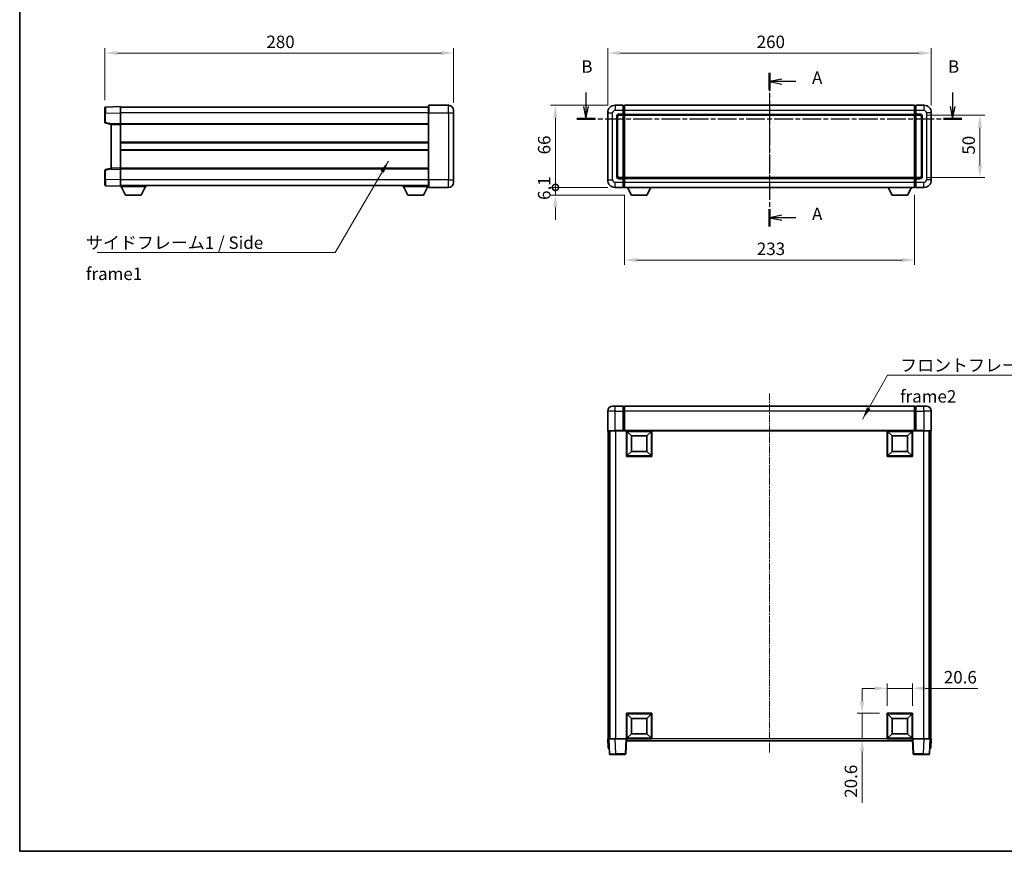
# Model space of a CAD drawing. Units: millimetres. Extents: x -9 to 8272, y -39 to 1085.
# Drawn here: x 1174 to 1965, y -39 to 629 of the extents above; entities that cross this region are included whole.
import ezdxf

# ---------------------------------------------------------------- set-up
doc = ezdxf.new("R2010")
doc.units = ezdxf.units.MM
doc.linetypes.add('CHAIN', pattern=[0.3543, 0.2362, -0.0295, 0.0591, -0.0295])
for name, color, linetype, lineweight in [('Border (ISO)', 7, 'Continuous', 35), ('Centerline (ISO)', 131, 'Continuous', 18), ('Dimension (ISO)', 7, 'Continuous', 18), ('Dimension (ISO) @ 1', 7, 'Continuous', 18), ('Section Line (ISO)', 7, 'CHAIN', 25), ('Symbol (ISO)', 7, 'Continuous', 18), ('Symbol (ISO) @ 1', 7, 'Continuous', 18), ('Visible (ISO)', 7, 'Continuous', 35), ('Visible Narrow (ISO)', 7, 'Continuous', 25)]:
    doc.layers.add(name, color=color, linetype=linetype, lineweight=lineweight)
doc.styles.add('Note Text (TK)', font='MS PGothic.ttf')
doc.dimstyles.new('Default - Method 1b (TK)', dxfattribs={"dimscale": 3, "dimtxt": 2.5, "dimasz": 2.5, "dimexe": 1, "dimexo": 1.5, "dimgap": 1, "dimtad": 1, "dimtoh": 1, "dimrnd": 1e-08, "dimdsep": 46, "dimtxsty": 'Note Text (TK)', "dimcen": 0.09, "dimdle": 5, "dimclrd": 100, "dimclre": 100, "dimclrt": 7, "dimadec": 1, "dimazin": 1, "dimtfac": 1, "dimtmove": 0, "dimatfit": 3, "dimfxl": 1, "dimtolj": 1, "dimlwd": -1, "dimlwe": -1, "dimarcsym": 0})
doc.dimstyles.new('Default - Method 1b (TK)$7', dxfattribs={"dimscale": 3, "dimtxt": 2.5, "dimasz": 2.5, "dimexe": 1, "dimexo": 1.5, "dimgap": 1, "dimtad": 1, "dimtoh": 1, "dimrnd": 1e-08, "dimdsep": 46, "dimtxsty": 'Note Text (TK)', "dimcen": 0.09, "dimdle": 5, "dimclrd": 100, "dimclre": 100, "dimclrt": 7, "dimadec": 1, "dimazin": 1, "dimtfac": 1, "dimtmove": 0, "dimatfit": 3, "dimfxl": 1, "dimtolj": 1, "dimlwd": -1, "dimlwe": -1, "dimarcsym": 0})

# ---------------------------------------------------------------- blocks, each defined once
blk = doc.blocks.new('図面枠 tk図枠')
at = {"layer": 'Border (ISO)'}
for p, q in [((14.5, 289), (14.5, 8)), ((14.5, 8), (405.5, 8))]:
    blk.add_line(p, q, dxfattribs=at)
blk = doc.blocks.new('2dTransSection0')
at = {"layer": 'Section Line (ISO)', "linetype": 'CHAIN', "ltscale": 15.430143}
blk.add_line((165.1, 164.36), (165.1, 133.55), dxfattribs=at)
at = {"layer": 'Section Line (ISO)', "linetype": 'Continuous', "lineweight": 50}
for p, q in [((165.1, 164.36), (165.1, 160.89)), ((165.1, 137.02), (165.1, 133.55))]:
    blk.add_line(p, q, dxfattribs=at)
at = {"layer": 'Section Line (ISO)', "linetype": 'Continuous'}
for p, q in [((167.6, 163.12), (165.1, 162.62)), ((167.6, 162.62), (165.1, 162.62)), ((165.1, 162.62), (167.6, 162.12)), ((170.39, 162.62), (167.6, 162.62)), ((167.6, 135.79), (165.1, 135.29)), ((167.6, 135.29), (165.1, 135.29)), ((165.1, 135.29), (167.6, 134.79)), ((170.39, 135.29), (167.6, 135.29))]:
    blk.add_line(p, q, dxfattribs=at)
at = {"layer": 'Section Line (ISO)', "char_height": 2.5, "attachment_point": 7, "style": 'Note Text (TK)'}
for insert in [(173.64, 161.38), (173.64, 134.04)]:
    blk.add_mtext('A', dxfattribs=dict(at, insert=insert))
blk = doc.blocks.new('2dTransSection1')
at = {"layer": 'Section Line (ISO)', "linetype": 'Continuous'}
for p, q in [((128.23, 160.44), (128.23, 157.62)), ((201.87, 160.44), (201.87, 157.62)), ((127.73, 157.62), (128.23, 155.12)), ((128.23, 157.62), (128.23, 155.12)), ((128.23, 155.12), (128.73, 157.62)), ((201.37, 157.62), (201.87, 155.12)), ((201.87, 157.62), (201.87, 155.12)), ((201.87, 155.12), (202.37, 157.62))]:
    blk.add_line(p, q, dxfattribs=at)
at = {"layer": 'Section Line (ISO)', "linetype": 'CHAIN', "ltscale": 15.988719}
blk.add_line((126.4, 155.12), (203.7, 155.12), dxfattribs=at)
at = {"layer": 'Section Line (ISO)', "linetype": 'Continuous', "lineweight": 50}
for p, q in [((126.4, 155.12), (130.06, 155.12)), ((200.04, 155.12), (203.7, 155.12))]:
    blk.add_line(p, q, dxfattribs=at)
at = {"layer": 'Section Line (ISO)', "char_height": 2.5, "attachment_point": 7, "style": 'Note Text (TK)'}
for insert in [(127.31, 163.62), (200.95, 163.62)]:
    blk.add_mtext('B', dxfattribs=dict(at, insert=insert))
blk = doc.blocks.new('_DotSmall')
at = {"color": 0, "linetype": 'ByBlock', "const_width": 0.5}
blk.add_lwpolyline([(-0.0625, 0, 1), (0.0625, 0, 1)], format="xyb", close=True, dxfattribs=at)
blk = doc.blocks.new('*D84')
at = {"layer": 'Defpoints', "color": 0}
for p in [(1604.17, 560.05), (1652.17, 560.05), (1652.17, 494.05)]:
    blk.add_point(p, dxfattribs=at)
at = {"layer": 'Dimension (ISO)', "color": 100}
for p, q in [((1646.17, 560.05), (1600.17, 560.05)), ((1604.17, 494.05), (1604.17, 550.05)), ((1646.17, 494.05), (1600.17, 494.05))]:
    blk.add_line(p, q, dxfattribs=at)
blk.add_solid([(1602.5, 550.05), (1605.83, 550.05), (1604.17, 560.05)], dxfattribs=at)
at = {"layer": 'Dimension (ISO)', "color": 100, "xscale": 10, "yscale": 10, "zscale": 10, "rotation": 270}
blk.add_blockref('_DotSmall', (1604.17, 494.05), dxfattribs=at)
at = {"layer": 'Dimension (ISO)', "color": 7, "insert": (1595.17, 520.61), "char_height": 10, "attachment_point": 4, "rotation": 90, "style": 'Note Text (TK)'}
blk.add_mtext('\\A1;66', dxfattribs=at)
blk = doc.blocks.new('*D85')
at = {"layer": 'Defpoints', "color": 0}
for p in [(1604.17, 494.05), (1652.17, 494.05), (1665.22, 487.95)]:
    blk.add_point(p, dxfattribs=at)
at = {"layer": 'Dimension (ISO)', "color": 100}
for p, q in [((1604.17, 494.05), (1604.17, 504.05)), ((1646.17, 494.05), (1600.17, 494.05)), ((1604.17, 487.95), (1604.17, 494.05)), ((1659.22, 487.95), (1600.17, 487.95)), ((1604.17, 477.95), (1604.17, 467.95))]:
    blk.add_line(p, q, dxfattribs=at)
blk.add_solid([(1602.5, 477.95), (1605.83, 477.95), (1604.17, 487.95)], dxfattribs=at)
at = {"layer": 'Dimension (ISO)', "color": 100, "xscale": 10, "yscale": 10, "zscale": 10, "rotation": 270}
blk.add_blockref('_DotSmall', (1604.17, 494.05), dxfattribs=at)
at = {"layer": 'Dimension (ISO)', "color": 7, "insert": (1595.17, 484.01), "char_height": 10, "attachment_point": 4, "rotation": 90, "style": 'Note Text (TK)'}
blk.add_mtext('\\A1;6.1', dxfattribs=at)
blk = doc.blocks.new('*D90')
at = {"layer": 'Defpoints', "color": 0}
for p in [(1906.17, 602.05), (1646.17, 554.05), (1906.17, 554.05)]:
    blk.add_point(p, dxfattribs=at)
at = {"layer": 'Dimension (ISO)', "color": 100}
for p, q in [((1646.17, 560.05), (1646.17, 606.05)), ((1656.17, 602.05), (1896.17, 602.05)), ((1906.17, 560.05), (1906.17, 606.05))]:
    blk.add_line(p, q, dxfattribs=at)
for points in [[(1656.17, 603.71), (1656.17, 600.38), (1646.17, 602.05)], [(1896.17, 603.71), (1896.17, 600.38), (1906.17, 602.05)]]:
    blk.add_solid(points, dxfattribs=at)
at = {"layer": 'Dimension (ISO)', "color": 7, "insert": (1765.88, 611.05), "char_height": 10, "attachment_point": 4, "style": 'Note Text (TK)'}
blk.add_mtext('\\A1;260', dxfattribs=at)
blk = doc.blocks.new('*D92')
at = {"layer": 'Defpoints', "color": 0}
for p in [(1522.29, 602.05), (1242.29, 558.13), (1522.29, 556.05)]:
    blk.add_point(p, dxfattribs=at)
at = {"layer": 'Dimension (ISO)', "color": 100}
for p, q in [((1242.29, 564.13), (1242.29, 606.05)), ((1252.29, 602.05), (1512.29, 602.05)), ((1522.29, 562.05), (1522.29, 606.05))]:
    blk.add_line(p, q, dxfattribs=at)
for points in [[(1252.29, 603.71), (1252.29, 600.38), (1242.29, 602.05)], [(1512.29, 603.71), (1512.29, 600.38), (1522.29, 602.05)]]:
    blk.add_solid(points, dxfattribs=at)
at = {"layer": 'Dimension (ISO)', "color": 7, "insert": (1372, 611.05), "char_height": 10, "attachment_point": 4, "style": 'Note Text (TK)'}
blk.add_mtext('\\A1;280', dxfattribs=at)
blk = doc.blocks.new('*D93')
at = {"layer": 'Defpoints', "color": 0}
for p in [(1659.67, 494.05), (1892.67, 494.05), (1659.67, 435.73)]:
    blk.add_point(p, dxfattribs=at)
at = {"layer": 'Dimension (ISO)', "color": 100}
for p, q in [((1659.67, 488.05), (1659.67, 431.73)), ((1892.67, 488.05), (1892.67, 431.73)), ((1882.67, 435.73), (1669.67, 435.73))]:
    blk.add_line(p, q, dxfattribs=at)
for points in [[(1669.67, 437.4), (1669.67, 434.07), (1659.67, 435.73)], [(1882.67, 437.4), (1882.67, 434.07), (1892.67, 435.73)]]:
    blk.add_solid(points, dxfattribs=at)
at = {"layer": 'Dimension (ISO)', "color": 7, "insert": (1766, 444.73), "char_height": 10, "attachment_point": 4, "style": 'Note Text (TK)'}
blk.add_mtext('\\A1;233', dxfattribs=at)
blk = doc.blocks.new('*D94')
at = {"layer": 'Defpoints', "color": 0}
for p in [(1891.17, 91.48), (1870.57, 71.48), (1891.17, 71.48)]:
    blk.add_point(p, dxfattribs=at)
at = {"layer": 'Dimension (ISO)', "color": 100}
for p, q in [((1870.57, 77.48), (1870.57, 95.48)), ((1891.17, 77.48), (1891.17, 95.48)), ((1860.57, 91.48), (1850.57, 91.48)), ((1870.57, 91.48), (1891.17, 91.48)), ((1901.17, 91.48), (1943.46, 91.48))]:
    blk.add_line(p, q, dxfattribs=at)
for points in [[(1860.57, 93.15), (1860.57, 89.82), (1870.57, 91.48)], [(1901.17, 93.15), (1901.17, 89.82), (1891.17, 91.48)]]:
    blk.add_solid(points, dxfattribs=at)
at = {"layer": 'Dimension (ISO)', "color": 7, "insert": (1916.22, 100.48), "char_height": 10, "attachment_point": 4, "style": 'Note Text (TK)'}
blk.add_mtext('\\A1;20.6', dxfattribs=at)
blk = doc.blocks.new('*D95')
at = {"layer": 'Defpoints', "color": 0}
for p in [(1850.57, 71.48), (1870.57, 71.48), (1870.57, 50.88)]:
    blk.add_point(p, dxfattribs=at)
at = {"layer": 'Dimension (ISO)', "color": 100}
for p, q in [((1850.57, 81.48), (1850.57, 91.48)), ((1864.57, 71.48), (1846.57, 71.48)), ((1850.57, 71.48), (1850.57, 50.88)), ((1864.57, 50.88), (1846.57, 50.88)), ((1850.57, 40.88), (1850.57, -0.36))]:
    blk.add_line(p, q, dxfattribs=at)
for points in [[(1848.9, 81.48), (1852.23, 81.48), (1850.57, 71.48)], [(1848.9, 40.88), (1852.23, 40.88), (1850.57, 50.88)]]:
    blk.add_solid(points, dxfattribs=at)
at = {"layer": 'Dimension (ISO)', "color": 7, "insert": (1841.57, 3.64), "char_height": 10, "attachment_point": 4, "rotation": 90, "style": 'Note Text (TK)'}
blk.add_mtext('\\A1;20.6', dxfattribs=at)
blk = doc.blocks.new('*D96')
at = {"layer": 'Defpoints', "color": 0}
for p in [(1897.17, 552.05), (1897.17, 502.05), (1945.17, 502.05)]:
    blk.add_point(p, dxfattribs=at)
at = {"layer": 'Dimension (ISO)', "color": 100}
for p, q in [((1903.17, 552.05), (1949.17, 552.05)), ((1945.17, 542.05), (1945.17, 512.05)), ((1903.17, 502.05), (1949.17, 502.05))]:
    blk.add_line(p, q, dxfattribs=at)
for points in [[(1943.5, 542.05), (1946.83, 542.05), (1945.17, 552.05)], [(1943.5, 512.05), (1946.83, 512.05), (1945.17, 502.05)]]:
    blk.add_solid(points, dxfattribs=at)
at = {"layer": 'Dimension (ISO)', "color": 7, "insert": (1936.17, 520.4), "char_height": 10, "attachment_point": 4, "rotation": 90, "style": 'Note Text (TK)'}
blk.add_mtext('\\A1;50', dxfattribs=at)

msp = doc.modelspace()

# ---------------------------------------------------------------- linework, layer by layer
at = {"layer": 'Centerline (ISO)', "linetype": 'CHAIN', "ltscale": 23.990969}
for p, q in [((1776.1683, 570.0476), (1776.1683, 484.0476)), ((1776.1683, 328.3834), (1776.1683, 39.3834))]:
    msp.add_line(p, q, dxfattribs=at)
at = {"layer": 'Visible (ISO)'}
for p, q in [((1242.2881, 553.631), (1242.2881, 558.1282)), ((1254.7881, 559.0476), (1242.7707, 558.6279)), ((1254.7881, 559.0476), (1254.7881, 554.0506)), ((1502.2881, 558.5476), (1254.7881, 558.5476)), ((1254.7881, 554.0506), (1254.7881, 545.5476)), ((1502.2881, 554.0476), (1502.2881, 559.7976)), ((1502.2881, 554.0476), (1502.2881, 500.0476)), ((1518.2881, 560.0476), (1502.5381, 560.0476)), ((1522.2881, 556.0476), (1522.2881, 554.0476)), ((1522.2881, 500.0476), (1522.2881, 554.0476)), ((1646.1683, 554.0476), (1646.1683, 500.0476)), ((1658.6683, 560.0476), (1652.1683, 560.0476)), ((1658.6683, 560.0476), (1658.6683, 556.0476)), ((1659.4183, 559.7476), (1658.6683, 559.7476)), ((1658.6683, 553.0476), (1658.6683, 556.0476)), ((1659.6683, 560.0476), (1892.6683, 560.0476)), ((1659.6683, 556.0476), (1659.6683, 560.0476)), ((1659.6683, 556.0476), (1659.6683, 553.0476)), ((1892.6683, 560.0476), (1892.6683, 556.0476)), ((1892.6683, 553.0476), (1892.6683, 556.0476)), ((1892.9183, 559.7476), (1893.6683, 559.7476)), ((1893.6683, 556.0476), (1893.6683, 560.0476)), ((1900.1683, 560.0476), (1893.6683, 560.0476)), ((1893.6683, 556.0476), (1893.6683, 553.0476)), ((1906.1683, 500.0476), (1906.1683, 554.0476)), ((1242.2881, 553.631), (1242.2881, 546.2166)), ((1654.1683, 503.0476), (1654.1683, 551.0476)), ((1655.1683, 552.0476), (1658.6683, 552.0476)), ((1658.6683, 553.0476), (1658.6683, 552.0476)), ((1659.4183, 552.3476), (1658.6683, 552.3476)), ((1658.6683, 502.0476), (1658.6683, 552.0476)), ((1659.6683, 552.0476), (1659.6683, 553.0476)), ((1659.6683, 552.0476), (1892.6683, 552.0476)), ((1659.6683, 502.0476), (1659.6683, 552.0476)), ((1892.6683, 553.0476), (1892.6683, 552.0476)), ((1892.6683, 552.0476), (1892.6683, 502.0476)), ((1892.9183, 552.3476), (1893.6683, 552.3476)), ((1893.6683, 552.0476), (1893.6683, 553.0476)), ((1893.6683, 552.0476), (1893.6683, 502.0476)), ((1893.6683, 552.0476), (1897.1683, 552.0476)), ((1898.1683, 551.0476), (1898.1683, 503.0476)), ((1242.664, 545.7323), (1247.2881, 544.5476)), ((1254.7881, 545.5476), (1247.2881, 545.2857)), ((1247.2881, 544.2863), (1247.2881, 545.2857)), ((1247.2881, 544.2863), (1247.2881, 509.8089)), ((1254.7881, 545.5476), (1254.7881, 544.5482)), ((1502.2881, 545.0476), (1254.7881, 545.0476)), ((1254.7881, 544.5482), (1254.7881, 509.547)), ((1502.2881, 529.7976), (1254.7881, 529.7976)), ((1502.2881, 524.2976), (1254.7881, 524.2976)), ((1242.2881, 507.8786), (1242.2881, 500.4642)), ((1247.2881, 509.5476), (1242.664, 508.3629)), ((1247.2881, 508.8095), (1247.2881, 509.8089)), ((1247.2881, 508.8095), (1254.7881, 508.5476)), ((1254.7881, 509.547), (1254.7881, 508.5476)), ((1502.2881, 509.0476), (1254.7881, 509.0476)), ((1254.7881, 508.5476), (1254.7881, 500.0446)), ((1242.2881, 495.967), (1242.2881, 500.4642)), ((1254.7881, 500.0446), (1254.7881, 495.0476)), ((1502.2881, 494.2976), (1502.2881, 500.0476)), ((1522.2881, 500.0476), (1522.2881, 498.0476)), ((1658.6683, 502.0476), (1655.1683, 502.0476)), ((1658.6683, 502.0476), (1658.6683, 501.0476)), ((1659.4183, 501.7476), (1658.6683, 501.7476)), ((1658.6683, 498.0476), (1658.6683, 501.0476)), ((1892.6683, 502.0476), (1659.6683, 502.0476)), ((1659.6683, 501.0476), (1659.6683, 502.0476)), ((1659.6683, 501.0476), (1659.6683, 498.0476)), ((1892.6683, 502.0476), (1892.6683, 501.0476)), ((1892.6683, 498.0476), (1892.6683, 501.0476)), ((1892.9183, 501.7476), (1893.6683, 501.7476)), ((1893.6683, 501.0476), (1893.6683, 502.0476)), ((1897.1683, 502.0476), (1893.6683, 502.0476)), ((1893.6683, 501.0476), (1893.6683, 498.0476)), ((1242.7707, 495.4673), (1254.7881, 495.0476)), ((1502.2881, 495.5476), (1254.7881, 495.5476)), ((1254.7881, 495.0476), (1254.7881, 494.8476)), ((1254.7881, 494.8476), (1275.3881, 494.8476)), ((1258.8381, 487.9476), (1255.2881, 494.8476)), ((1271.3381, 487.9476), (1274.8881, 494.8476)), ((1275.3881, 495.5476), (1275.3881, 494.8476)), ((1481.6881, 495.5476), (1481.6881, 494.8476)), ((1481.6881, 494.8476), (1502.2881, 494.8476)), ((1485.7381, 487.9476), (1482.1881, 494.8476)), ((1498.2381, 487.9476), (1501.7881, 494.8476)), ((1502.5381, 494.0476), (1518.2881, 494.0476)), ((1652.1683, 494.0476), (1658.6683, 494.0476)), ((1658.6683, 498.0476), (1658.6683, 494.0476)), ((1659.4183, 494.3476), (1658.6683, 494.3476)), ((1659.6683, 494.0476), (1659.6683, 498.0476)), ((1892.6683, 494.0476), (1659.6683, 494.0476)), ((1665.2183, 487.9476), (1662.0799, 494.0476)), ((1677.7183, 487.9476), (1680.8567, 494.0476)), ((1874.6183, 487.9476), (1871.4799, 494.0476)), ((1887.1183, 487.9476), (1890.2567, 494.0476)), ((1892.6683, 498.0476), (1892.6683, 494.0476)), ((1892.9183, 494.3476), (1893.6683, 494.3476)), ((1893.6683, 494.0476), (1893.6683, 498.0476)), ((1893.6683, 494.0476), (1900.1683, 494.0476)), ((1258.8381, 487.9476), (1271.3381, 487.9476)), ((1485.7381, 487.9476), (1498.2381, 487.9476)), ((1665.2183, 487.9476), (1677.7183, 487.9476)), ((1874.6183, 487.9476), (1887.1183, 487.9476)), ((1650.1683, 318.3834), (1652.1683, 318.3834)), ((1658.6683, 318.3834), (1652.1683, 318.3834)), ((1658.6683, 318.3834), (1658.6683, 314.3834)), ((1659.4183, 318.0834), (1658.6683, 318.0834)), ((1892.6683, 318.3834), (1659.6683, 318.3834)), ((1659.6683, 314.3834), (1659.6683, 318.3834)), ((1892.6683, 318.3834), (1892.6683, 314.3834)), ((1892.9183, 318.0834), (1893.6683, 318.0834)), ((1893.6683, 314.3834), (1893.6683, 318.3834)), ((1900.1683, 318.3834), (1893.6683, 318.3834)), ((1900.1683, 318.3834), (1902.1683, 318.3834)), ((1646.1683, 314.3834), (1646.1683, 298.6334)), ((1658.6683, 298.6334), (1658.6683, 314.3834)), ((1659.6683, 314.3834), (1659.6683, 298.6834)), ((1892.6683, 298.6834), (1892.6683, 314.3834)), ((1893.6683, 314.3834), (1893.6683, 298.6334)), ((1906.1683, 298.6334), (1906.1683, 314.3834)), ((1652.1683, 298.3834), (1646.4183, 298.3834)), ((1646.6683, 298.3834), (1646.6683, 50.8834)), ((1647.6683, 298.3834), (1647.6683, 50.8834)), ((1647.9183, 298.3834), (1647.9183, 50.8834)), ((1652.1683, 298.3834), (1658.6683, 298.3834)), ((1658.6683, 298.6334), (1658.6683, 298.3834)), ((1659.4183, 298.3834), (1658.6683, 298.3834)), ((1659.6683, 298.3834), (1659.4183, 298.3834)), ((1659.6683, 298.3834), (1659.6683, 298.6834)), ((1892.6683, 298.3834), (1659.6683, 298.3834)), ((1661.1683, 277.7834), (1661.1683, 298.3834)), ((1665.2183, 294.3334), (1661.6683, 297.8834)), ((1661.6683, 278.2834), (1661.6683, 297.8834)), ((1661.6683, 297.8834), (1681.2683, 297.8834)), ((1665.2183, 281.8334), (1665.2183, 294.3334)), ((1665.2183, 294.3334), (1677.7183, 294.3334)), ((1677.7183, 294.3334), (1681.2683, 297.8834)), ((1677.7183, 294.3334), (1677.7183, 281.8334)), ((1681.2683, 297.8834), (1681.2683, 278.2834)), ((1681.7683, 298.3834), (1681.7683, 277.7834)), ((1870.5683, 277.7834), (1870.5683, 298.3834)), ((1874.6183, 294.3334), (1871.0683, 297.8834)), ((1871.0683, 278.2834), (1871.0683, 297.8834)), ((1871.0683, 297.8834), (1890.6683, 297.8834)), ((1874.6183, 281.8334), (1874.6183, 294.3334)), ((1874.6183, 294.3334), (1887.1183, 294.3334)), ((1887.1183, 294.3334), (1890.6683, 297.8834)), ((1887.1183, 294.3334), (1887.1183, 281.8334)), ((1890.6683, 297.8834), (1890.6683, 278.2834)), ((1891.1683, 298.3834), (1891.1683, 277.7834)), ((1892.6683, 298.6834), (1892.6683, 298.3834)), ((1892.9183, 298.3834), (1892.6683, 298.3834)), ((1893.6683, 298.3834), (1892.9183, 298.3834)), ((1893.6683, 298.3834), (1893.6683, 298.6334)), ((1893.6683, 298.3834), (1900.1683, 298.3834)), ((1905.9183, 298.3834), (1900.1683, 298.3834)), ((1904.4183, 298.3834), (1904.4183, 50.8834)), ((1904.6683, 298.3834), (1904.6683, 50.8834)), ((1905.6683, 298.3834), (1905.6683, 50.8834)), ((1681.7683, 277.7834), (1661.1683, 277.7834)), ((1665.2183, 281.8334), (1661.6683, 278.2834)), ((1681.2683, 278.2834), (1661.6683, 278.2834)), ((1677.7183, 281.8334), (1665.2183, 281.8334)), ((1677.7183, 281.8334), (1681.2683, 278.2834)), ((1891.1683, 277.7834), (1870.5683, 277.7834)), ((1874.6183, 281.8334), (1871.0683, 278.2834)), ((1890.6683, 278.2834), (1871.0683, 278.2834)), ((1887.1183, 281.8334), (1874.6183, 281.8334)), ((1887.1183, 281.8334), (1890.6683, 278.2834)), ((1661.1683, 50.8834), (1661.1683, 71.4834)), ((1661.1683, 71.4834), (1681.7683, 71.4834)), ((1681.7683, 71.4834), (1681.7683, 50.8834)), ((1870.5683, 50.8834), (1870.5683, 71.4834)), ((1870.5683, 71.4834), (1891.1683, 71.4834)), ((1891.1683, 71.4834), (1891.1683, 50.8834)), ((1665.2183, 67.4334), (1661.6683, 70.9834)), ((1661.6683, 51.3834), (1661.6683, 70.9834)), ((1661.6683, 70.9834), (1681.2683, 70.9834)), ((1665.2183, 54.9334), (1665.2183, 67.4334)), ((1665.2183, 67.4334), (1677.7183, 67.4334)), ((1677.7183, 67.4334), (1681.2683, 70.9834)), ((1677.7183, 67.4334), (1677.7183, 54.9334)), ((1681.2683, 70.9834), (1681.2683, 51.3834)), ((1874.6183, 67.4334), (1871.0683, 70.9834)), ((1871.0683, 51.3834), (1871.0683, 70.9834)), ((1871.0683, 70.9834), (1890.6683, 70.9834)), ((1874.6183, 54.9334), (1874.6183, 67.4334)), ((1874.6183, 67.4334), (1887.1183, 67.4334)), ((1887.1183, 67.4334), (1890.6683, 70.9834)), ((1887.1183, 67.4334), (1887.1183, 54.9334)), ((1890.6683, 70.9834), (1890.6683, 51.3834)), ((1646.1683, 50.8834), (1647.1677, 50.8834)), ((1646.1683, 50.8834), (1646.4302, 43.3834)), ((1647.1677, 50.8834), (1647.1683, 50.8834)), ((1647.1683, 50.8834), (1652.1653, 50.8834)), ((1647.1683, 50.8834), (1647.588, 38.866)), ((1652.1653, 50.8834), (1660.6686, 50.8834)), ((1660.6686, 50.8834), (1661.1683, 50.8834)), ((1660.7487, 38.866), (1661.1683, 50.8834)), ((1681.7683, 50.8834), (1661.1683, 50.8834)), ((1661.4183, 49.3834), (1661.4183, 50.8834)), ((1890.9183, 49.3834), (1661.4183, 49.3834)), ((1665.2183, 54.9334), (1661.6683, 51.3834)), ((1681.2683, 51.3834), (1661.6683, 51.3834)), ((1677.7183, 54.9334), (1665.2183, 54.9334)), ((1677.7183, 54.9334), (1681.2683, 51.3834)), ((1891.1683, 50.8834), (1870.5683, 50.8834)), ((1874.6183, 54.9334), (1871.0683, 51.3834)), ((1890.6683, 51.3834), (1871.0683, 51.3834)), ((1887.1183, 54.9334), (1874.6183, 54.9334)), ((1887.1183, 54.9334), (1890.6683, 51.3834)), ((1890.9183, 50.8834), (1890.9183, 49.3834)), ((1891.1683, 50.8834), (1891.588, 38.866)), ((1891.1683, 50.8834), (1891.668, 50.8834)), ((1891.668, 50.8834), (1900.1714, 50.8834)), ((1900.1714, 50.8834), (1905.1683, 50.8834)), ((1904.7487, 38.866), (1905.1683, 50.8834)), ((1905.1683, 50.8834), (1905.1689, 50.8834)), ((1905.1689, 50.8834), (1906.1683, 50.8834)), ((1905.9064, 43.3834), (1906.1683, 50.8834)), ((1647.4296, 43.3834), (1646.4302, 43.3834)), ((1647.4296, 43.3834), (1647.4302, 43.3834)), ((1904.9064, 43.3834), (1904.907, 43.3834)), ((1905.9064, 43.3834), (1904.907, 43.3834)), ((1652.5849, 38.3834), (1648.0877, 38.3834)), ((1652.5849, 38.3834), (1660.249, 38.3834)), ((1892.0877, 38.3834), (1899.7517, 38.3834)), ((1904.249, 38.3834), (1899.7517, 38.3834))]:
    msp.add_line(p, q, dxfattribs=at)
for centre, radius, start, end in [((1242.7881, 558.1282), 0.5, 92, 180), ((1502.5381, 559.7976), 0.25, 90, 180), ((1518.2881, 556.0476), 4, 0, 90), ((1652.1683, 554.0476), 6, 90, 180), ((1659.4183, 559.4976), 0.25, 0, 90), ((1892.9183, 559.4976), 0.25, 90, 180), ((1900.1683, 554.0476), 6, 0, 90), ((1242.7881, 546.2166), 0.5, 180, 255.63), ((1655.1683, 551.0476), 1, 90, 180), ((1659.4183, 552.5976), 0.25, 270, 0), ((1892.9183, 552.5976), 0.25, 180, 270), ((1897.1683, 551.0476), 1, 0, 90), ((1242.7881, 507.8786), 0.5, 104.37, 180), ((1652.1683, 500.0476), 6, 180, 270), ((1655.1683, 503.0476), 1, 180, 270), ((1659.4183, 501.4976), 0.25, 0, 90), ((1892.9183, 501.4976), 0.25, 90, 180), ((1897.1683, 503.0476), 1, 270, 0), ((1900.1683, 500.0476), 6, 270, 0), ((1242.7881, 495.967), 0.5, 180, 268), ((1502.5381, 494.2976), 0.25, 180, 270), ((1518.2881, 498.0476), 4, 270, 0), ((1659.4183, 494.5976), 0.25, 270, 0), ((1892.9183, 494.5976), 0.25, 180, 270), ((1650.1683, 314.3834), 4, 90, 180), ((1659.4183, 317.8334), 0.25, 0, 90), ((1892.9183, 317.8334), 0.25, 90, 180), ((1902.1683, 314.3834), 4, 0, 90), ((1646.4183, 298.6334), 0.25, 180, 270), ((1905.9183, 298.6334), 0.25, 270, 0), ((1648.0877, 38.8834), 0.5, 182, 270), ((1660.249, 38.8834), 0.5, 270, 358), ((1892.0877, 38.8834), 0.5, 182, 270), ((1904.249, 38.8834), 0.5, 270, 358)]:
    msp.add_arc(centre, radius, start, end, dxfattribs=at)
at = {"layer": 'Visible Narrow (ISO)'}
for p, q in [((1242.7707, 553.631), (1254.7881, 554.0506)), ((1502.2881, 554.0476), (1254.7881, 554.0476)), ((1502.5381, 554.0476), (1502.2881, 554.0476)), ((1502.5381, 560.0476), (1502.5381, 554.0476)), ((1502.5381, 500.0476), (1502.5381, 554.0476)), ((1502.5381, 554.0476), (1518.2881, 554.0476)), ((1518.2881, 554.0476), (1518.2881, 560.0476)), ((1518.2881, 554.0476), (1522.2881, 554.0476)), ((1518.2881, 554.0476), (1518.2881, 500.0476)), ((1646.1683, 554.0476), (1650.1683, 554.0476)), ((1650.1683, 500.0476), (1650.1683, 554.0476)), ((1652.1683, 560.0476), (1652.1683, 556.0476)), ((1652.1683, 556.0476), (1658.6683, 556.0476)), ((1659.4183, 556.0476), (1658.6683, 556.0476)), ((1659.4183, 556.0476), (1659.4183, 559.7476)), ((1659.6683, 556.0476), (1659.4183, 556.0476)), ((1659.4183, 556.0476), (1659.4183, 553.0476)), ((1659.6683, 556.0476), (1892.6683, 556.0476)), ((1892.6683, 556.0476), (1892.9183, 556.0476)), ((1892.9183, 559.7476), (1892.9183, 556.0476)), ((1892.9183, 553.0476), (1892.9183, 556.0476)), ((1892.9183, 556.0476), (1893.6683, 556.0476)), ((1893.6683, 556.0476), (1900.1683, 556.0476)), ((1900.1683, 560.0476), (1900.1683, 556.0476)), ((1902.1683, 554.0476), (1902.1683, 500.0476)), ((1906.1683, 554.0476), (1902.1683, 554.0476)), ((1242.7707, 553.631), (1242.2881, 553.631)), ((1242.7707, 546.2166), (1242.2881, 546.2166)), ((1242.7707, 546.2166), (1242.7707, 553.631)), ((1247.2881, 545.0593), (1242.7707, 546.2166)), ((1653.1683, 551.0476), (1653.1683, 503.0476)), ((1653.1683, 551.0476), (1654.1683, 551.0476)), ((1658.6683, 553.0476), (1655.1683, 553.0476)), ((1655.1683, 553.0476), (1655.1683, 552.0476)), ((1659.4183, 553.0476), (1658.6683, 553.0476)), ((1659.6683, 553.0476), (1659.4183, 553.0476)), ((1659.4183, 552.3476), (1659.4183, 553.0476)), ((1659.4183, 552.3476), (1659.4183, 501.7476)), ((1659.6683, 553.0476), (1892.6683, 553.0476)), ((1892.6683, 553.0476), (1892.9183, 553.0476)), ((1892.9183, 553.0476), (1892.9183, 552.3476)), ((1892.9183, 553.0476), (1893.6683, 553.0476)), ((1892.9183, 501.7476), (1892.9183, 552.3476)), ((1897.1683, 553.0476), (1893.6683, 553.0476)), ((1897.1683, 553.0476), (1897.1683, 552.0476)), ((1899.1683, 551.0476), (1898.1683, 551.0476)), ((1899.1683, 503.0476), (1899.1683, 551.0476)), ((1247.2881, 544.2863), (1254.7881, 544.5482)), ((1502.2881, 544.5476), (1254.7881, 544.5476)), ((1502.2881, 530.2976), (1254.7881, 530.2976)), ((1502.2881, 523.7976), (1254.7881, 523.7976)), ((1242.2881, 507.8786), (1242.7707, 507.8786)), ((1242.7707, 507.8786), (1247.2881, 509.0359)), ((1242.7707, 500.4642), (1242.7707, 507.8786)), ((1254.7881, 509.547), (1247.2881, 509.8089)), ((1502.2881, 509.5476), (1254.7881, 509.5476)), ((1242.7707, 500.4642), (1242.2881, 500.4642)), ((1254.7881, 500.0446), (1242.7707, 500.4642)), ((1502.2881, 500.0476), (1254.7881, 500.0476)), ((1502.5381, 500.0476), (1502.2881, 500.0476)), ((1502.5381, 500.0476), (1502.5381, 494.0476)), ((1518.2881, 500.0476), (1502.5381, 500.0476)), ((1518.2881, 500.0476), (1522.2881, 500.0476)), ((1518.2881, 494.0476), (1518.2881, 500.0476)), ((1646.1683, 500.0476), (1650.1683, 500.0476)), ((1653.1683, 503.0476), (1654.1683, 503.0476)), ((1655.1683, 501.0476), (1655.1683, 502.0476)), ((1655.1683, 501.0476), (1658.6683, 501.0476)), ((1659.4183, 501.0476), (1658.6683, 501.0476)), ((1659.4183, 501.0476), (1659.4183, 501.7476)), ((1659.6683, 501.0476), (1659.4183, 501.0476)), ((1659.4183, 501.0476), (1659.4183, 498.0476)), ((1892.6683, 501.0476), (1659.6683, 501.0476)), ((1892.6683, 501.0476), (1892.9183, 501.0476)), ((1892.9183, 501.7476), (1892.9183, 501.0476)), ((1892.9183, 498.0476), (1892.9183, 501.0476)), ((1892.9183, 501.0476), (1893.6683, 501.0476)), ((1893.6683, 501.0476), (1897.1683, 501.0476)), ((1897.1683, 501.0476), (1897.1683, 502.0476)), ((1899.1683, 503.0476), (1898.1683, 503.0476)), ((1906.1683, 500.0476), (1902.1683, 500.0476)), ((1658.6683, 498.0476), (1652.1683, 498.0476)), ((1652.1683, 494.0476), (1652.1683, 498.0476)), ((1659.4183, 498.0476), (1658.6683, 498.0476)), ((1659.6683, 498.0476), (1659.4183, 498.0476)), ((1659.4183, 494.3476), (1659.4183, 498.0476)), ((1892.6683, 498.0476), (1659.6683, 498.0476)), ((1892.6683, 498.0476), (1892.9183, 498.0476)), ((1892.9183, 498.0476), (1892.9183, 494.3476)), ((1892.9183, 498.0476), (1893.6683, 498.0476)), ((1900.1683, 498.0476), (1893.6683, 498.0476)), ((1900.1683, 494.0476), (1900.1683, 498.0476)), ((1652.1683, 314.3834), (1652.1683, 318.3834)), ((1659.4183, 314.3834), (1659.4183, 318.0834)), ((1892.9183, 318.0834), (1892.9183, 314.3834)), ((1900.1683, 314.3834), (1900.1683, 318.3834)), ((1652.1683, 314.3834), (1646.1683, 314.3834)), ((1652.1683, 314.3834), (1658.6683, 314.3834)), ((1652.1683, 298.6334), (1652.1683, 314.3834)), ((1659.4183, 314.3834), (1658.6683, 314.3834)), ((1659.6683, 314.3834), (1659.4183, 314.3834)), ((1659.4183, 314.3834), (1659.4183, 298.3834)), ((1892.6683, 314.3834), (1659.6683, 314.3834)), ((1892.6683, 314.3834), (1892.9183, 314.3834)), ((1892.9183, 314.3834), (1893.6683, 314.3834)), ((1892.9183, 298.3834), (1892.9183, 314.3834)), ((1893.6683, 314.3834), (1900.1683, 314.3834)), ((1906.1683, 314.3834), (1900.1683, 314.3834)), ((1900.1683, 314.3834), (1900.1683, 298.6334)), ((1646.1683, 298.6334), (1652.1683, 298.6334)), ((1652.1683, 298.6334), (1652.1683, 298.3834)), ((1658.6683, 298.6334), (1652.1683, 298.6334)), ((1652.4183, 298.3834), (1652.4183, 50.8834)), ((1892.6683, 298.6834), (1659.6683, 298.6834)), ((1900.1683, 298.6334), (1893.6683, 298.6334)), ((1899.9183, 298.3834), (1899.9183, 50.8834)), ((1900.1683, 298.6334), (1900.1683, 298.3834)), ((1900.1683, 298.6334), (1906.1683, 298.6334)), ((1647.4296, 43.3834), (1647.1677, 50.8834)), ((1652.5849, 38.866), (1652.1653, 50.8834)), ((1660.6686, 50.8834), (1660.249, 38.866)), ((1870.5683, 50.8834), (1681.7683, 50.8834)), ((1892.0877, 38.866), (1891.668, 50.8834)), ((1900.1714, 50.8834), (1899.7517, 38.866)), ((1905.1689, 50.8834), (1904.907, 43.3834)), ((1652.5849, 38.866), (1652.5849, 38.3834)), ((1660.249, 38.866), (1652.5849, 38.866)), ((1660.249, 38.866), (1660.249, 38.3834)), ((1892.0877, 38.3834), (1892.0877, 38.866)), ((1899.7517, 38.866), (1892.0877, 38.866)), ((1899.7517, 38.866), (1899.7517, 38.3834))]:
    msp.add_line(p, q, dxfattribs=at)
for centre, start, end in [((1652.1683, 554.0476), 90, 180), ((1900.1683, 554.0476), 0, 90), ((1655.1683, 551.0476), 90, 180), ((1897.1683, 551.0476), 0, 90), ((1652.1683, 500.0476), 180, 270), ((1655.1683, 503.0476), 180, 270), ((1897.1683, 503.0476), 270, 0), ((1900.1683, 500.0476), 270, 0)]:
    msp.add_arc(centre, 2, start, end, dxfattribs=at)
for centre, major_axis, ratio, start_param, end_param in [((1242.7881, 553.6255), (-0.0174, 5.0024), 0.00348438, 0.00010951, 1.56968786), ((1242.7881, 546.2166), (-0.1241, -0.4844), 0.03380887, 4.72105054, 6.28318531), ((1242.7881, 507.8786), (-0.1241, 0.4844), 0.03380887, 0, 1.56213477), ((1242.7881, 500.4697), (0.0174, 5.0024), 0.00348438, 1.5719048, 3.14148316), ((1652.5904, 38.8834), (-5.0024, -0.0174), 0.00348438, 0.00010951, 1.56968786), ((1660.249, 38.8834), (0.4997, -0.0174), 0.03487826, 4.71360696, 6.28318531), ((1892.0877, 38.8834), (-0.4997, -0.0174), 0.03487826, 0, 1.56957835), ((1899.7462, 38.8834), (-5.0024, 0.0174), 0.00348438, 1.5719048, 3.14148316)]:
    msp.add_ellipse(centre, major_axis=major_axis, ratio=ratio, start_param=start_param, end_param=end_param, dxfattribs=at)

# ---------------------------------------------------------------- block references
at = {"xscale": 4, "yscale": 4, "zscale": 4}
msp.add_blockref('図面枠 tk図枠', (1115.785, -71.4167), dxfattribs=at)
at = {"layer": 'Section Line (ISO)', "xscale": 4, "yscale": 4, "zscale": 4}
for name in ['2dTransSection1', '2dTransSection0']:
    msp.add_blockref(name, (1115.785, -71.4167), dxfattribs=at)

# ---------------------------------------------------------------- texts
at = {"layer": 'Symbol (ISO)', "color": 7, "char_height": 10, "attachment_point": 1, "line_spacing_factor": 1.5, "style": 'Note Text (TK)'}
for s, insert, width in [('{\\fＭＳ Ｐゴシック|b0|i0;サイドフレーム1 / Side frame1}', (1227.001, 454.658), 190.292397), ('{\\fＭＳ Ｐゴシック|b0|i0;フロントフレーム2 / Front frame2}', (1881.0724, 356.1525), 206.72514)]:
    msp.add_mtext(s, dxfattribs=dict(at, insert=insert, width=width))

# ---------------------------------------------------------------- dimensions: what is measured, and where the dimension line sits
at = {"layer": 'Dimension (ISO) @ 1', "color": 100}
for base, p1, p2, angle, override, picture, middle in [((1522.2881, 602.0476), (1242.2881, 558.1282), (1522.2881, 556.0476), 180, {"dimscale": 1, "dimtxt": 10, "dimasz": 10, "dimexe": 4, "dimexo": 6, "dimgap": 4, "dimtoh": 0, "dimdec": 2, "dimcen": 0.36, "dimtol": 0, "dimlim": 0, "dimtp": 0, "dimtm": 0, "dimtdec": 2, "dimtix": 0, "dimtofl": 0, "dimtmove": 0, "dimatfit": 1}, '*D92', (1382.2881, 602.0476)), ((1906.1683, 602.0476), (1646.1683, 554.0476), (1906.1683, 554.0476), 180, {"dimscale": 1, "dimtxt": 10, "dimasz": 10, "dimexe": 4, "dimexo": 6, "dimgap": 4, "dimtoh": 0, "dimdec": 2, "dimcen": 0.36, "dimtol": 0, "dimlim": 0, "dimtp": 0, "dimtm": 0, "dimtdec": 2, "dimtix": 0, "dimtofl": 0, "dimtmove": 0, "dimatfit": 1}, '*D90', (1776.1683, 602.0476)), ((1604.1683, 560.0476), (1652.1683, 494.0476), (1652.1683, 560.0476), 90, {"dimscale": 1, "dimtxt": 10, "dimasz": 10, "dimexe": 4, "dimexo": 6, "dimgap": 4, "dimtoh": 0, "dimdec": 2, "dimblk1": 'DotSmall', "dimsah": 1, "dimcen": 0.36, "dimdle": 0, "dimtol": 0, "dimlim": 0, "dimtp": 0, "dimtm": 0, "dimtdec": 2, "dimtix": 0, "dimtofl": 0, "dimtmove": 0, "dimatfit": 1}, '*D84', (1604.1683, 527.0876)), ((1945.1683, 502.0476), (1897.1683, 552.0476), (1897.1683, 502.0476), 270, {"dimscale": 1, "dimtxt": 10, "dimasz": 10, "dimexe": 4, "dimexo": 6, "dimgap": 4, "dimtoh": 0, "dimdec": 2, "dimcen": 0.36, "dimtol": 0, "dimlim": 0, "dimtp": 0, "dimtm": 0, "dimtdec": 2, "dimtix": 0, "dimtofl": 0, "dimtmove": 0, "dimatfit": 1}, '*D96', (1945.1683, 527.0476)), ((1604.1683, 494.0476), (1665.2183, 487.9476), (1652.1683, 494.0476), 90, {"dimscale": 1, "dimtxt": 10, "dimasz": 10, "dimexe": 4, "dimexo": 6, "dimgap": 4, "dimtoh": 0, "dimdec": 2, "dimblk2": 'DotSmall', "dimsah": 1, "dimcen": 0.36, "dimdle": 0, "dimtol": 0, "dimlim": 0, "dimtp": 0, "dimtm": 0, "dimtdec": 2, "dimtix": 0, "dimtofl": 1, "dimtmove": 0, "dimatfit": 1}, '*D85', (1604.1683, 490.9976)), ((1659.6683, 435.735), (1892.6683, 494.0476), (1659.6683, 494.0476), 180, {"dimscale": 1, "dimtxt": 10, "dimasz": 10, "dimexe": 4, "dimexo": 6, "dimgap": 4, "dimtoh": 0, "dimdec": 2, "dimcen": 0.36, "dimtol": 0, "dimlim": 0, "dimtp": 0, "dimtm": 0, "dimtdec": 2, "dimtix": 0, "dimtofl": 0, "dimtmove": 0, "dimatfit": 1}, '*D93', (1776.1683, 435.735)), ((1891.1683, 91.4834), (1870.5683, 71.4834), (1891.1683, 71.4834), 180, {"dimscale": 1, "dimtxt": 10, "dimasz": 10, "dimexe": 4, "dimexo": 6, "dimgap": 4, "dimtoh": 0, "dimdec": 2, "dimcen": 0.36, "dimtol": 0, "dimlim": 0, "dimtp": 0, "dimtm": 0, "dimtdec": 2, "dimtix": 0, "dimtofl": 1, "dimtmove": 0, "dimatfit": 1}, '*D94', (1927.837, 91.4834)), ((1850.5683, 71.4834), (1870.5683, 50.8834), (1870.5683, 71.4834), 90, {"dimscale": 1, "dimtxt": 10, "dimasz": 10, "dimexe": 4, "dimexo": 6, "dimgap": 4, "dimtoh": 0, "dimdec": 2, "dimcen": 0.36, "dimtol": 0, "dimlim": 0, "dimtp": 0, "dimtm": 0, "dimtdec": 2, "dimtix": 0, "dimtofl": 1, "dimtmove": 0, "dimatfit": 1}, '*D95', (1850.5683, 15.2641))]:
    dim = msp.add_linear_dim(base=base, p1=p1, p2=p2, angle=angle, dimstyle='Default - Method 1b (TK)', override=override, dxfattribs=at)
    dim.commit()
    dim.dimension.update_dxf_attribs({"geometry": picture, "text_midpoint": middle, "dimtype": 128})

# ---------------------------------------------------------------- leaders
at = {"layer": 'Symbol (ISO) @ 1', "color": 100, "annotation_type": 0, "has_hookline": 1}
for points, hookline_direction, text_width in [([(1469.9961, 515.2879), (1427.2934, 441.6968), (1417.2934, 441.6968)], 1, 181.3068), ([(1850.9532, 307.9716), (1871.0724, 343.1664), (1881.0724, 343.1664)], 0, 199.375)]:
    msp.add_leader(points, dimstyle='Default - Method 1b (TK)$7', override={"dimscale": 1, "dimtxt": 10, "dimasz": 10, "dimgap": 0, "dimtad": 1}, dxfattribs=dict(at, hookline_direction=hookline_direction, text_width=text_width))

doc.saveas('drawing.dxf')
